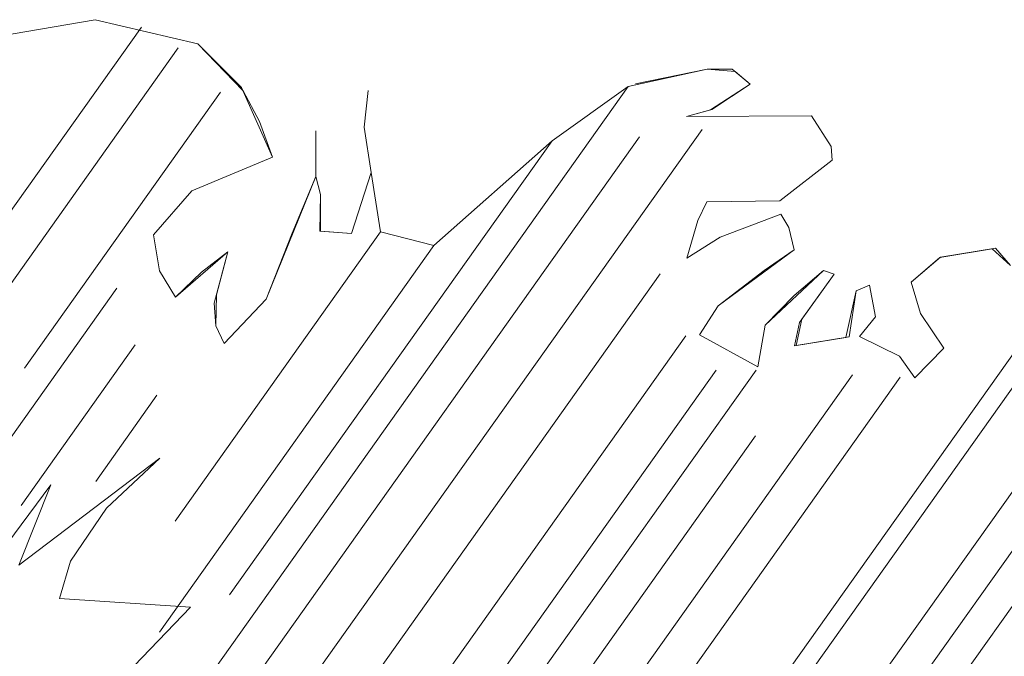
# Model space of a CAD drawing. Units: centimetres. Extents: x -23 to 86, y -519 to -397.
# Drawn here: x 29 to 52, y -450 to -435 of the extents above; entities that cross this region are included whole.
import ezdxf

# ---------------------------------------------------------------- set-up
doc = ezdxf.new("R2010")
doc.units = ezdxf.units.CM
doc.header["$LTSCALE"] = 2.54
doc.layers.add('OG-Perl-Kreis 2', color=7, linetype='Continuous', lineweight=13)
doc.layers.add('OG_Pflanzung-Sträucher', color=7, linetype='Continuous', lineweight=18)

# ---------------------------------------------------------------- blocks, each defined once
blk = doc.blocks.new('Gruppe-5-1')
at = {"layer": 'OG_Pflanzung-Sträucher', "color": 98, "lineweight": 5, "transparency": 33554687}
for p, q in [((15.422, 30.327), (17.624, 30.704)), ((17.624, 30.704), (19.976, 30.15)), ((12.413, 21.713), (18.682, 30.536)), ((13.823, 22.03), (19.527, 30.059)), ((19.976, 30.15), (21.014, 29.076)), ((30.005, 29.237), (31.653, 29.573)), ((31.653, 29.573), (32.294, 29.517)), ((32.294, 29.517), (32.635, 29.228)), ((18.625, 13.383), (29.843, 29.171)), ((32.635, 29.228), (31.724, 28.635)), ((16.001, 22.72), (20.495, 29.045)), ((21.014, 29.076), (21.387, 28.371)), ((23.787, 28.239), (23.882, 29.085)), ((31.724, 28.635), (31.177, 28.488)), ((31.177, 28.488), (34.045, 28.497)), ((34.045, 28.497), (34.497, 27.798)), ((21.387, 28.371), (21.688, 27.555)), ((23.946, 27.204), (23.787, 28.239)), ((17.794, 10.7), (30.098, 28.017)), ((17.85, 8.923), (31.535, 28.184)), ((22.678, 27.107), (22.678, 28.155)), ((20.7, 17.524), (28.094, 27.931)), ((34.497, 27.798), (34.52, 27.486)), ((34.52, 27.486), (33.317, 26.555)), ((22.14, 25.808), (22.678, 27.107)), ((23.494, 25.807), (23.946, 27.204)), ((19.835, 26.785), (18.955, 25.775)), ((22.789, 26.696), (22.774, 25.857)), ((31.645, 26.533), (31.439, 26.098)), ((33.317, 26.555), (31.645, 26.533)), ((31.946, 25.717), (33.34, 26.243)), ((33.34, 26.243), (33.523, 25.942)), ((31.439, 26.098), (31.186, 25.24)), ((18.955, 25.775), (19.098, 24.948)), ((19.456, 19.211), (24.164, 25.838)), ((21.538, 24.295), (22.14, 25.808)), ((22.774, 25.857), (23.494, 25.807)), ((33.523, 25.942), (33.642, 25.427)), ((19.092, 16.668), (25.386, 25.527)), ((20.057, 24.916), (20.659, 25.381)), ((20.659, 25.381), (20.35, 24.205)), ((33.642, 25.427), (32.96, 24.956)), ((37, 25.264), (38.26, 25.465)), ((38.26, 25.465), (38.608, 25.072)), ((40.676, 25.125), (26.263, 4.84)), ((36.327, 24.689), (37, 25.264)), ((19.098, 24.948), (19.463, 24.347)), ((19.463, 24.347), (20.057, 24.916)), ((30.576, 24.879), (20.597, 10.833)), ((32.96, 24.956), (31.907, 24.142)), ((33.642, 24.379), (34.315, 24.955)), ((34.561, 24.869), (33.769, 23.76)), ((34.315, 24.955), (34.561, 24.869)), ((35.068, 24.488), (35.376, 24.616)), ((35.376, 24.616), (35.511, 23.893)), ((36.541, 23.971), (36.327, 24.689)), ((14.426, 19.351), (18.118, 24.547)), ((32.977, 23.7), (33.642, 24.379)), ((34.83, 23.422), (35.068, 24.488)), ((20.35, 24.205), (20.39, 23.684)), ((20.58, 23.279), (21.538, 24.295)), ((31.907, 24.142), (31.479, 23.481)), ((37.08, 23.174), (36.541, 23.971)), ((33.769, 23.76), (33.65, 23.227)), ((35.511, 23.893), (35.147, 23.446)), ((20.39, 23.684), (20.58, 23.279)), ((31.479, 23.481), (32.81, 22.744)), ((32.81, 22.744), (32.977, 23.7)), ((42.3, 23.677), (34.033, 12.041)), ((31.163, 23.457), (22.08, 10.673)), ((25.154, 4.03), (38.93, 23.418)), ((41.128, 23.378), (27.105, 3.641)), ((33.65, 23.227), (34.83, 23.422)), ((35.147, 23.446), (36.058, 22.991)), ((15.923, 19.57), (18.537, 23.25)), ((36.415, 22.495), (37.08, 23.174)), ((36.058, 22.991), (36.415, 22.495)), ((20.148, 4.906), (32.772, 22.674)), ((31.86, 22.671), (21.283, 7.786)), ((22.96, 5.644), (34.982, 22.565)), ((23.213, 4.406), (36.075, 22.508)), ((42.387, 22.531), (28.992, 3.677)), ((17.634, 20.12), (19.037, 22.095)), ((20.322, 3.661), (32.757, 21.163))]:
    blk.add_line(p, q, dxfattribs=at)
at = {"layer": 'OG_Pflanzung-Sträucher', "color": 98, "lineweight": 5, "transparency": 33554687, "flags": 128}
blk.add_lwpolyline([(15.192, 12.44), (19.803, 17.236), (16.803, 17.437), (17.056, 18.294), (17.879, 19.51), (19.107, 20.651), (15.868, 18.204), (16.604, 20.041), (14.581, 17.32)], dxfattribs=at)
blk.add_lwpolyline([(15.192, 12.44), (19.803, 17.236), (16.803, 17.437), (17.056, 18.294), (17.879, 19.51), (19.107, 20.651), (15.868, 18.204), (16.604, 20.041), (14.581, 17.32)], dxfattribs=at)
at = {"layer": 'OG_Pflanzung-Sträucher', "color": 98, "linetype": 'Continuous', "lineweight": 5, "flags": 128}
for points in [[(14.581, 17.32), (16.604, 20.041), (15.868, 18.204), (19.107, 20.651), (17.879, 19.51), (17.056, 18.294), (16.803, 17.437), (19.803, 17.236), (15.192, 12.44)], [(38.608, 25.072), (38.183, 25.453), (36.983, 25.25), (36.327, 24.689), (36.541, 23.971), (37.08, 23.174), (36.415, 22.495), (36.058, 22.991), (35.147, 23.446), (35.511, 23.893), (35.376, 24.616), (35.068, 24.488), (34.903, 23.434), (33.689, 23.234), (33.824, 23.837), (34.561, 24.869), (34.315, 24.955), (32.977, 23.7), (32.81, 22.744), (31.479, 23.481), (31.907, 24.142), (33.642, 25.427), (33.523, 25.942), (33.34, 26.243), (31.946, 25.717), (31.186, 25.24), (31.439, 26.098), (31.645, 26.533), (33.317, 26.555), (34.52, 27.486), (34.497, 27.798), (34.045, 28.497), (31.177, 28.488), (31.759, 28.644), (32.635, 29.228), (32.228, 29.573), (31.653, 29.573), (29.843, 29.171), (28.094, 27.931), (25.386, 25.527), (24.164, 25.838), (23.946, 27.204), (23.494, 25.807), (22.789, 25.855), (22.789, 26.696), (22.678, 27.107), (21.538, 24.295), (20.58, 23.279), (20.39, 23.684), (20.4, 24.394), (20.659, 25.381), (19.463, 24.347), (19.098, 24.948), (18.955, 25.775), (19.835, 26.785), (21.688, 27.555), (20.974, 29.152), (19.976, 30.15), (17.624, 30.704), (15.422, 30.327)]]:
    blk.add_lwpolyline(points, dxfattribs=at)
blk = doc.blocks.new('Gruppe-23-1')
at = {"layer": 'OG_Pflanzung-Sträucher', "color": 98, "transparency": 33554687}
blk.add_blockref('Gruppe-5-1', (0, 0), dxfattribs=at)

msp = doc.modelspace()

# ---------------------------------------------------------------- block references
at = {"layer": 'OG-Perl-Kreis 2', "color": 7}
msp.add_blockref('Gruppe-23-1', (13.221, -465.942), dxfattribs=at)

doc.saveas('drawing.dxf')
